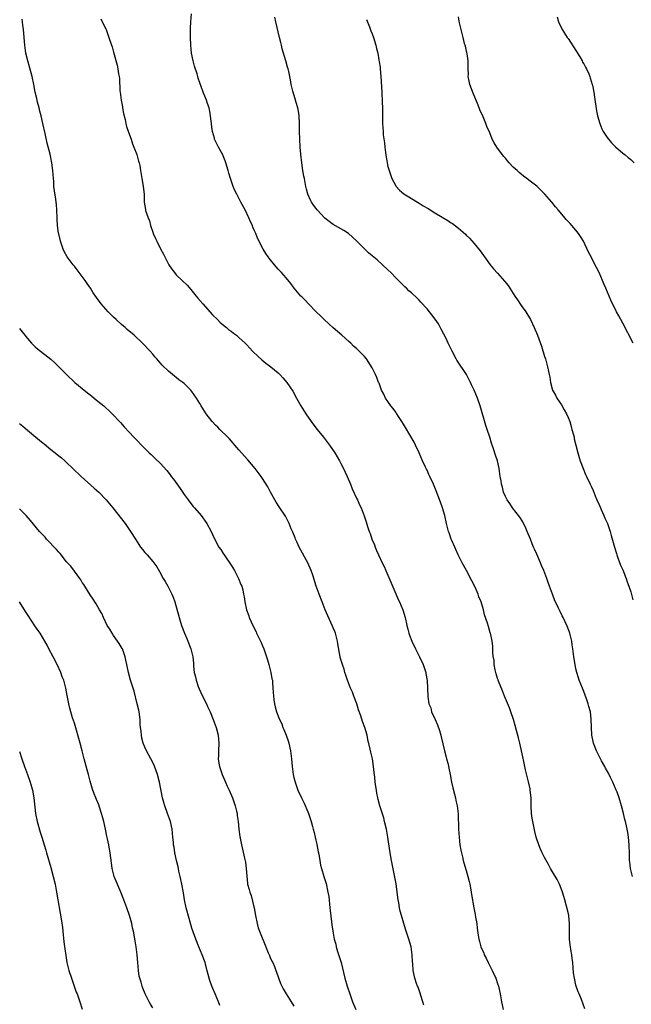
# Model space of a CAD drawing. Units: inches. Extents: x 2577000 to 2580000, y 1545000 to 1548000.
# Drawn here: x 2579131 to 2579287, y 1546696 to 1546948 of the extents above; entities that cross this region are included whole.
import ezdxf

# ---------------------------------------------------------------- set-up
doc = ezdxf.new("R2010")
doc.units = ezdxf.units.IN
doc.header["$MEASUREMENT"] = 0
doc.layers.add('LD25771545_10ft', color=141, linetype='Continuous')

msp = doc.modelspace()

# ---------------------------------------------------------------- linework, layer by layer
at = {"layer": 'LD25771545_10ft'}
for points, elevation in [([(2579234.14, 1546696.14), (2579233.9, 1546697), (2579233.4, 1546698.6), (2579233.23, 1546699.23), (2579232.7, 1546700.7), (2579232.55, 1546701), (2579232.3, 1546701.7), (2579231.87, 1546703), (2579231.46, 1546705), (2579231.33, 1546706.67), (2579231.27, 1546707.27), (2579231.2, 1546709), (2579230.94, 1546711), (2579230.34, 1546713), (2579230.02, 1546713.98), (2579229.49, 1546715.49), (2579229.09, 1546717), (2579228.51, 1546719), (2579228.15, 1546720.15), (2579227.97, 1546721), (2579227.78, 1546722.22), (2579227.62, 1546723), (2579227.39, 1546725), (2579227.11, 1546727.11), (2579226.8, 1546728.8), (2579225.96, 1546733), (2579225.52, 1546735.52), (2579224.98, 1546739), (2579224.62, 1546741), (2579224.17, 1546743), (2579223.93, 1546743.93), (2579222.96, 1546747), (2579222.56, 1546748.56), (2579222.41, 1546749), (2579222.22, 1546750.22), (2579222.06, 1546751), (2579221.92, 1546751.92), (2579221.79, 1546753), (2579221.68, 1546754.32), (2579221.5, 1546755.5), (2579221.36, 1546757), (2579221.06, 1546759), (2579220.68, 1546760.68), (2579220.52, 1546761.48), (2579219.91, 1546763.91), (2579219.68, 1546765), (2579219.09, 1546767), (2579218.51, 1546768.51), (2579218.06, 1546769.94), (2579217.5, 1546771.5), (2579217.05, 1546773), (2579216.32, 1546775), (2579215.94, 1546775.94), (2579215.47, 1546777), (2579214.69, 1546779), (2579214.31, 1546780.31), (2579214.04, 1546781), (2579213.85, 1546781.85), (2579213.38, 1546783), (2579213.32, 1546783.32), (2579213, 1546784.31), (2579212.86, 1546784.86), (2579212.81, 1546785), (2579212.27, 1546788.27), (2579212.17, 1546789), (2579211.61, 1546791), (2579211.44, 1546791.44), (2579211, 1546792.42), (2579210.77, 1546793), (2579209.02, 1546797), (2579208.24, 1546799), (2579207.43, 1546801), (2579206.69, 1546803), (2579205.82, 1546805.82), (2579205.44, 1546807), (2579204.55, 1546809), (2579202.38, 1546813), (2579201.82, 1546814.18), (2579201.45, 1546815), (2579201.33, 1546815.33), (2579200.75, 1546816.75), (2579200.36, 1546817.64), (2579199.81, 1546819), (2579198.83, 1546820.83), (2579197.23, 1546823.23), (2579196.46, 1546824.46), (2579196.14, 1546825), (2579195.01, 1546827.01), (2579194.32, 1546828.32), (2579193.94, 1546829), (2579192.7, 1546831), (2579191.16, 1546833), (2579189.25, 1546835.25), (2579187.67, 1546837), (2579187, 1546837.78), (2579185.92, 1546839), (2579185.52, 1546839.52), (2579184.57, 1546840.57), (2579184.15, 1546841), (2579182.1, 1546843), (2579181.56, 1546843.56), (2579181, 1546844.08), (2579180.13, 1546845), (2579178.59, 1546847), (2579177.35, 1546849), (2579177, 1546849.59), (2579176.14, 1546851), (2579175, 1546852.68), (2579174.73, 1546853), (2579173, 1546854.71), (2579172.63, 1546855), (2579171.67, 1546855.67), (2579171, 1546856.23), (2579170.55, 1546856.55), (2579169.99, 1546857), (2579169, 1546857.85), (2579167.4, 1546859.4), (2579167, 1546859.87), (2579166.46, 1546860.46), (2579166.02, 1546861), (2579165.52, 1546861.52), (2579165, 1546862.18), (2579164.3, 1546863), (2579163.65, 1546863.65), (2579163, 1546864.39), (2579162.41, 1546865), (2579160.27, 1546867), (2579158.5, 1546868.5), (2579157.94, 1546869), (2579157, 1546869.77), (2579155.64, 1546871), (2579155, 1546871.62), (2579153.65, 1546873), (2579151.85, 1546875), (2579150.62, 1546876.62), (2579149.82, 1546877.82), (2579149.09, 1546879), (2579148.22, 1546880.22), (2579147.71, 1546881), (2579147, 1546881.99), (2579145.69, 1546883.69), (2579145, 1546884.63), (2579144.69, 1546885), (2579143.18, 1546887), (2579142.4, 1546888.4), (2579142.15, 1546889), (2579141.47, 1546891), (2579141.4, 1546891.4), (2579141, 1546892.9), (2579140.97, 1546893.03), (2579140.68, 1546895), (2579140.6, 1546896.6), (2579140.56, 1546897), (2579140.51, 1546899), (2579140.39, 1546900.38), (2579140.35, 1546901), (2579140.25, 1546901.75), (2579139.89, 1546903.89), (2579139.78, 1546905), (2579139.71, 1546906.29), (2579139.65, 1546907), (2579139.51, 1546909), (2579139.25, 1546911), (2579138.79, 1546913.21), (2579138.05, 1546916.05), (2579137.56, 1546918.44), (2579136.97, 1546921), (2579136.47, 1546923), (2579136.21, 1546924.21), (2579135.96, 1546925), (2579135.57, 1546926.43), (2579135.38, 1546927.38), (2579134.99, 1546929), (2579134.62, 1546931), (2579134.2, 1546933), (2579133.52, 1546935.52), (2579133.07, 1546937), (2579132.63, 1546939), (2579132.36, 1546941), (2579132, 1546945), (2579131.85, 1546946.15), (2579131.77, 1546947), (2579131.67, 1546947.67)], 7310), ([(2579151.71, 1546947.71), (2579152.11, 1546947), (2579153, 1546945.17), (2579153.07, 1546945), (2579153.78, 1546943), (2579154.43, 1546941), (2579154.59, 1546940.59), (2579155, 1546939.26), (2579155.92, 1546935.92), (2579156.1, 1546935), (2579156.28, 1546933.72), (2579156.41, 1546933), (2579156.47, 1546932.47), (2579156.62, 1546929.38), (2579156.66, 1546929), (2579156.9, 1546927), (2579157.24, 1546925.24), (2579157.3, 1546925), (2579157.55, 1546923.55), (2579157.93, 1546922.07), (2579158.13, 1546921), (2579158.3, 1546920.3), (2579158.78, 1546918.78), (2579159.44, 1546917), (2579159.82, 1546915.82), (2579160.17, 1546915), (2579160.89, 1546913.11), (2579161, 1546912.76), (2579161.38, 1546911.38), (2579161.51, 1546911), (2579161.67, 1546910.33), (2579161.9, 1546909), (2579162, 1546908), (2579162.2, 1546907), (2579162.46, 1546905.54), (2579162.54, 1546905), (2579162.76, 1546903), (2579162.84, 1546901), (2579163.12, 1546899.12), (2579163.18, 1546898.82), (2579163.79, 1546897), (2579164.17, 1546896.17), (2579164.45, 1546895), (2579165, 1546893.32), (2579165.09, 1546893.09), (2579165.11, 1546893), (2579165.73, 1546891.73), (2579166, 1546891), (2579167, 1546889.03), (2579167.71, 1546887.71), (2579168.05, 1546887), (2579169.12, 1546885), (2579169.87, 1546883.87), (2579170.5, 1546883), (2579171, 1546882.43), (2579172.46, 1546881), (2579173.79, 1546879.79), (2579174.73, 1546878.73), (2579176.1, 1546877), (2579176.49, 1546876.49), (2579177.74, 1546875), (2579180.24, 1546872.24), (2579181.52, 1546871), (2579182.23, 1546870.23), (2579183.78, 1546869), (2579184.41, 1546868.41), (2579185, 1546868.04), (2579185.56, 1546867.56), (2579186.34, 1546867), (2579187, 1546866.48), (2579188.59, 1546865), (2579189, 1546864.6), (2579189.75, 1546863.75), (2579190.47, 1546863), (2579190.71, 1546862.71), (2579192.79, 1546860.79), (2579193.88, 1546859.88), (2579195.09, 1546859), (2579197, 1546857.39), (2579197.42, 1546857), (2579198.18, 1546856.18), (2579199.21, 1546855), (2579200.73, 1546852.73), (2579201.7, 1546851), (2579202.81, 1546849), (2579203.65, 1546847.64), (2579204.02, 1546847), (2579205.42, 1546845), (2579206.12, 1546844.12), (2579206.96, 1546843), (2579208.55, 1546841), (2579210.11, 1546839), (2579211.45, 1546837), (2579212.03, 1546836.03), (2579212.62, 1546835), (2579213, 1546834.3), (2579213.69, 1546833), (2579214.12, 1546832.12), (2579214.62, 1546831), (2579215.45, 1546829), (2579215.88, 1546827.88), (2579217, 1546825.47), (2579217.24, 1546825), (2579217.74, 1546823.74), (2579218.15, 1546823), (2579218.92, 1546820.92), (2579219.42, 1546819.42), (2579219.78, 1546818.22), (2579220.24, 1546817), (2579220.49, 1546816.49), (2579220.94, 1546815), (2579221.56, 1546813.56), (2579221.75, 1546813), (2579222.13, 1546812.13), (2579222.58, 1546811), (2579223.51, 1546809), (2579224.03, 1546808.03), (2579224.45, 1546807), (2579225, 1546805.81), (2579227, 1546801.1), (2579227.64, 1546799.64), (2579227.98, 1546799), (2579228.82, 1546797), (2579229.4, 1546795), (2579229.84, 1546793), (2579230.09, 1546792.09), (2579230.39, 1546791), (2579230.55, 1546790.55), (2579231.15, 1546789), (2579232.06, 1546787), (2579233.08, 1546785), (2579234.02, 1546783), (2579234.69, 1546781), (2579234.73, 1546780.73), (2579235.03, 1546778.97), (2579235.11, 1546777), (2579235.16, 1546774.84), (2579235.47, 1546773), (2579235.94, 1546771.94), (2579236.17, 1546771), (2579237.04, 1546769), (2579237.66, 1546767.66), (2579238.17, 1546766.17), (2579238.51, 1546765), (2579238.61, 1546764.61), (2579239.46, 1546761), (2579239.77, 1546759.77), (2579240, 1546759), (2579240.36, 1546757.64), (2579240.51, 1546757), (2579240.56, 1546756.56), (2579240.9, 1546755), (2579241.25, 1546753), (2579241.56, 1546751.56), (2579242, 1546750), (2579242.26, 1546749), (2579242.38, 1546748.38), (2579242.7, 1546747), (2579242.94, 1546744.94), (2579243.04, 1546741), (2579243.17, 1546739), (2579243.41, 1546737), (2579243.64, 1546735.64), (2579243.77, 1546735), (2579244.04, 1546733.96), (2579244.26, 1546733), (2579244.41, 1546732.41), (2579245, 1546730.49), (2579245.42, 1546729), (2579245.71, 1546727.71), (2579245.89, 1546727), (2579246.05, 1546726.05), (2579246.28, 1546725), (2579246.37, 1546724.37), (2579246.94, 1546720.94), (2579247.26, 1546719.26), (2579247.41, 1546718.59), (2579247.67, 1546717), (2579247.8, 1546715.8), (2579248.04, 1546713.96), (2579248.2, 1546713), (2579248.41, 1546712.41), (2579248.76, 1546711), (2579249, 1546710.45), (2579249.46, 1546709.46), (2579249.62, 1546709), (2579250.1, 1546708.1), (2579250.61, 1546707), (2579251.64, 1546705), (2579252.55, 1546703), (2579253, 1546701.67), (2579253.21, 1546701), (2579253.65, 1546699), (2579254.03, 1546697), (2579254.43, 1546695)], 7300), ([(2579275.24, 1546695.24), (2579274.44, 1546697.56), (2579273.82, 1546699), (2579273.55, 1546699.55), (2579273.06, 1546701), (2579273, 1546701.24), (2579272.61, 1546703), (2579272.41, 1546704.41), (2579272.31, 1546705.69), (2579272.19, 1546707), (2579272.06, 1546708.06), (2579271.94, 1546709), (2579271.7, 1546710.3), (2579271.6, 1546711), (2579271.55, 1546711.55), (2579271.36, 1546713), (2579271.37, 1546717), (2579271.18, 1546718.82), (2579271.16, 1546719), (2579271, 1546719.75), (2579270.63, 1546721.37), (2579270.17, 1546723), (2579269.89, 1546723.89), (2579269.6, 1546725), (2579269, 1546726.58), (2579268.81, 1546727), (2579268.18, 1546728.18), (2579267, 1546730.13), (2579266.51, 1546731), (2579265.99, 1546731.99), (2579265, 1546733.83), (2579264.42, 1546735), (2579263.96, 1546735.96), (2579263.51, 1546737), (2579263, 1546738.49), (2579262.85, 1546739), (2579262.48, 1546740.48), (2579262.13, 1546742.13), (2579261.97, 1546743), (2579261.84, 1546743.84), (2579261.68, 1546745), (2579261.58, 1546747), (2579261.55, 1546749), (2579261.36, 1546751), (2579261.28, 1546751.28), (2579260.91, 1546753.09), (2579260.16, 1546756.16), (2579259.69, 1546758.31), (2579259.46, 1546759.46), (2579258.66, 1546763), (2579258.33, 1546764.33), (2579257.79, 1546766.21), (2579257.47, 1546767.47), (2579257.03, 1546769), (2579256.4, 1546771), (2579256.01, 1546772.01), (2579255, 1546774.34), (2579254.74, 1546775), (2579254.29, 1546776.29), (2579253.25, 1546778.75), (2579253.16, 1546779), (2579253.13, 1546779.13), (2579253, 1546779.47), (2579252.67, 1546780.67), (2579252.54, 1546781), (2579252.36, 1546781.64), (2579252.14, 1546783), (2579252.11, 1546784.11), (2579251.9, 1546785), (2579251.77, 1546786.23), (2579251.78, 1546787), (2579251.75, 1546787.75), (2579251.62, 1546789), (2579251.21, 1546791), (2579251.15, 1546791.15), (2579250.71, 1546792.71), (2579250.45, 1546793.55), (2579249.7, 1546795.7), (2579249.37, 1546797), (2579248.79, 1546799), (2579248.26, 1546800.26), (2579248.04, 1546801), (2579247.25, 1546802.75), (2579246.39, 1546804.39), (2579246.13, 1546805), (2579245.73, 1546805.73), (2579245.04, 1546807.04), (2579243.98, 1546809), (2579242.96, 1546811), (2579242.37, 1546812.37), (2579242.06, 1546813), (2579241.3, 1546814.7), (2579241.18, 1546815), (2579240.61, 1546816.61), (2579240.45, 1546817), (2579239.97, 1546819), (2579239.56, 1546821), (2579238.96, 1546823), (2579238.4, 1546824.4), (2579237.77, 1546826.23), (2579237.32, 1546827.32), (2579237, 1546828.21), (2579236.68, 1546829), (2579235.75, 1546831), (2579235.49, 1546831.49), (2579235, 1546832.57), (2579234.85, 1546832.85), (2579234.61, 1546833.39), (2579233.85, 1546835), (2579233, 1546837.06), (2579232.09, 1546839), (2579231.72, 1546839.72), (2579229.53, 1546843.53), (2579229, 1546844.34), (2579228.6, 1546845), (2579227.72, 1546846.28), (2579227.25, 1546847), (2579227.16, 1546847.16), (2579227, 1546847.36), (2579226.33, 1546848.33), (2579225.75, 1546849), (2579225, 1546850.13), (2579224.4, 1546851), (2579223.98, 1546851.98), (2579223.4, 1546853), (2579223, 1546854.04), (2579222.76, 1546854.76), (2579222.63, 1546855), (2579222.22, 1546856.22), (2579221.83, 1546857), (2579221, 1546858.7), (2579220.84, 1546859), (2579220.1, 1546860.1), (2579219.53, 1546861), (2579219, 1546861.61), (2579217.71, 1546863), (2579217.32, 1546863.32), (2579217, 1546863.63), (2579216.26, 1546864.26), (2579215.52, 1546865), (2579215, 1546865.43), (2579213.26, 1546867), (2579211, 1546868.95), (2579209.94, 1546869.94), (2579208.78, 1546871), (2579207.9, 1546871.9), (2579206.74, 1546873), (2579204.76, 1546875), (2579203.93, 1546875.93), (2579203, 1546876.79), (2579202.8, 1546877), (2579201.08, 1546879), (2579200.22, 1546880.22), (2579199, 1546881.68), (2579197.86, 1546883), (2579197, 1546883.91), (2579196.07, 1546885), (2579195, 1546886.33), (2579194.48, 1546887), (2579193.87, 1546887.87), (2579193.16, 1546889), (2579191.74, 1546891.74), (2579191.28, 1546893), (2579191, 1546893.67), (2579190.57, 1546894.57), (2579190.42, 1546895), (2579189.94, 1546895.94), (2579189.52, 1546897), (2579188.55, 1546899), (2579187.47, 1546901), (2579186.46, 1546903), (2579185.98, 1546903.98), (2579185.54, 1546905), (2579184.82, 1546907), (2579184.4, 1546908.4), (2579184.25, 1546909), (2579183.66, 1546911), (2579183.5, 1546911.5), (2579183, 1546912.75), (2579182.89, 1546913), (2579181.81, 1546915), (2579181.52, 1546915.52), (2579180.85, 1546916.85), (2579180.79, 1546917), (2579180.74, 1546917.26), (2579180.24, 1546919), (2579180.09, 1546920.09), (2579179.98, 1546921), (2579179.81, 1546922.19), (2579179.66, 1546923.66), (2579179.35, 1546925), (2579179, 1546926.17), (2579178.69, 1546927), (2579177.87, 1546929), (2579177, 1546931.39), (2579176.61, 1546932.61), (2579176.53, 1546933), (2579176.34, 1546933.66), (2579175.66, 1546935.66), (2579175.29, 1546937), (2579174.9, 1546939), (2579174.73, 1546941), (2579174.66, 1546943), (2579174.63, 1546944.63), (2579174.63, 1546945.37), (2579174.68, 1546947), (2579174.88, 1546949)], 7290), ([(2579287.44, 1546729), (2579286.95, 1546731), (2579286.72, 1546732.72), (2579286.7, 1546733), (2579286.65, 1546734.65), (2579286.62, 1546737), (2579286.45, 1546739), (2579286.22, 1546740.22), (2579286.1, 1546741), (2579285.88, 1546741.88), (2579285.64, 1546743), (2579285.5, 1546743.5), (2579285.16, 1546745), (2579284.67, 1546747), (2579284.05, 1546749), (2579283.49, 1546750.51), (2579283.29, 1546751), (2579282.41, 1546753), (2579281.81, 1546754.19), (2579281.29, 1546755.29), (2579280.59, 1546756.59), (2579280.35, 1546757), (2579279.55, 1546758.45), (2579279, 1546759.51), (2579278.29, 1546761), (2579277.51, 1546763), (2579277.43, 1546763.43), (2579277.06, 1546765), (2579276.94, 1546767), (2579276.91, 1546769.09), (2579276.68, 1546771), (2579276.29, 1546772.29), (2579276.15, 1546773), (2579275.71, 1546774.29), (2579275, 1546776.17), (2579274.64, 1546777), (2579273.83, 1546779), (2579273.62, 1546779.62), (2579273.22, 1546781), (2579273, 1546781.97), (2579272.8, 1546783), (2579272.5, 1546785), (2579272.25, 1546787), (2579272.06, 1546788.06), (2579271.92, 1546789), (2579271.42, 1546791), (2579271.32, 1546791.32), (2579270.78, 1546792.78), (2579269.72, 1546795), (2579269.47, 1546795.47), (2579269, 1546796.54), (2579268.59, 1546797.41), (2579267.54, 1546799.54), (2579266.99, 1546800.99), (2579266.28, 1546803), (2579265.91, 1546803.91), (2579265.61, 1546805), (2579264.85, 1546807), (2579264.25, 1546808.25), (2579263.96, 1546809), (2579263, 1546811.19), (2579262.42, 1546812.42), (2579262.19, 1546813), (2579261.83, 1546813.83), (2579261.4, 1546815), (2579260.59, 1546817), (2579260.21, 1546817.79), (2579259.44, 1546819.44), (2579258.65, 1546820.65), (2579256.8, 1546823), (2579256.12, 1546824.12), (2579255.44, 1546825), (2579255, 1546825.9), (2579254.51, 1546827), (2579254.26, 1546828.26), (2579253.98, 1546829), (2579253.89, 1546829.89), (2579253.7, 1546831), (2579253.44, 1546833), (2579252.96, 1546835), (2579252.44, 1546836.44), (2579251.93, 1546838.07), (2579251.45, 1546839.45), (2579251, 1546841.03), (2579250.34, 1546843), (2579249.98, 1546843.98), (2579248.58, 1546849), (2579247.89, 1546851), (2579247.05, 1546853), (2579246.38, 1546854.38), (2579246.11, 1546855), (2579245.03, 1546857), (2579242.64, 1546860.64), (2579242.42, 1546861), (2579241.39, 1546863), (2579240.43, 1546865), (2579239.84, 1546866.16), (2579239.29, 1546867.29), (2579238.6, 1546868.6), (2579237.89, 1546869.89), (2579237.1, 1546871.1), (2579236.21, 1546872.21), (2579235.61, 1546873), (2579235, 1546873.74), (2579233.45, 1546875.45), (2579233, 1546875.99), (2579232.47, 1546876.47), (2579231, 1546877.86), (2579230.39, 1546878.39), (2579229.79, 1546879), (2579229.36, 1546879.36), (2579228.35, 1546880.35), (2579227.74, 1546881), (2579227, 1546881.68), (2579225.72, 1546883), (2579225, 1546883.67), (2579223.64, 1546885), (2579222.24, 1546886.24), (2579221, 1546887.26), (2579220.07, 1546888.07), (2579219.08, 1546889), (2579217, 1546891.14), (2579214.94, 1546892.94), (2579213.73, 1546893.73), (2579211, 1546895.3), (2579210.01, 1546896.01), (2579208.91, 1546896.91), (2579206.96, 1546899), (2579206.1, 1546900.1), (2579205.47, 1546901), (2579205.32, 1546901.32), (2579204.58, 1546903), (2579204.25, 1546904.25), (2579204.08, 1546905), (2579203.69, 1546907), (2579203.59, 1546907.59), (2579203.33, 1546909), (2579203.04, 1546911), (2579202.8, 1546913.2), (2579202.64, 1546915), (2579202.51, 1546917), (2579202.44, 1546919), (2579202.41, 1546921), (2579202.32, 1546923), (2579202.16, 1546924.16), (2579202, 1546925), (2579201.58, 1546926.42), (2579201.35, 1546927.35), (2579200.76, 1546929.24), (2579200.34, 1546931), (2579200.14, 1546932.14), (2579199.95, 1546933), (2579199.69, 1546934.31), (2579199.52, 1546935), (2579199.37, 1546935.37), (2579198.95, 1546937.05), (2579198.06, 1546940.06), (2579197.85, 1546941), (2579197.67, 1546941.67), (2579197.37, 1546943), (2579196.44, 1546947), (2579196.19, 1546948.19)], 7280), ([(2579219.52, 1546947.52), (2579220.29, 1546945.71), (2579220.67, 1546944.67), (2579221, 1546943.91), (2579221.33, 1546943), (2579221.97, 1546941), (2579222.14, 1546940.14), (2579222.43, 1546939), (2579222.73, 1546937.27), (2579222.79, 1546936.79), (2579223, 1546935.39), (2579223.05, 1546935), (2579223.23, 1546933), (2579223.42, 1546929), (2579223.56, 1546926.44), (2579223.61, 1546925), (2579223.6, 1546923.6), (2579223.63, 1546922.37), (2579223.64, 1546921), (2579223.77, 1546919), (2579223.84, 1546918.16), (2579224.1, 1546916.1), (2579224.21, 1546915), (2579224.36, 1546913.64), (2579224.45, 1546913), (2579224.78, 1546911), (2579225, 1546910.09), (2579225.29, 1546909), (2579225.73, 1546907.73), (2579226.02, 1546907), (2579227, 1546905.13), (2579227.09, 1546905), (2579227.99, 1546903.99), (2579229.09, 1546903.09), (2579230.31, 1546902.31), (2579231, 1546901.93), (2579232.53, 1546901), (2579233, 1546900.73), (2579234.05, 1546900.05), (2579235.31, 1546899.31), (2579237, 1546898.26), (2579238.87, 1546897.13), (2579240.31, 1546896.31), (2579241, 1546895.82), (2579241.52, 1546895.52), (2579243, 1546894.36), (2579244.78, 1546892.78), (2579245, 1546892.56), (2579245.8, 1546891.8), (2579247, 1546890.44), (2579248.55, 1546888.55), (2579249.39, 1546887.39), (2579249.64, 1546887), (2579251.13, 1546885), (2579251.99, 1546883.99), (2579253, 1546882.88), (2579254.81, 1546880.81), (2579255.69, 1546879.69), (2579256.11, 1546879), (2579257.39, 1546877), (2579258.05, 1546876.05), (2579259, 1546874.62), (2579260.18, 1546873), (2579261.4, 1546871), (2579262.35, 1546869), (2579263.16, 1546867), (2579264.2, 1546864.2), (2579265, 1546861.59), (2579265.2, 1546861), (2579265.74, 1546859), (2579266.14, 1546857), (2579266.3, 1546856.3), (2579266.49, 1546855), (2579267.05, 1546853), (2579267.75, 1546851.75), (2579268.12, 1546851), (2579269.28, 1546849.28), (2579270.03, 1546848.03), (2579270.6, 1546847), (2579271, 1546846.06), (2579271.42, 1546845), (2579271.75, 1546843.75), (2579271.99, 1546843), (2579272.38, 1546841.62), (2579272.51, 1546841), (2579272.57, 1546840.57), (2579273, 1546839), (2579273.5, 1546837), (2579273.82, 1546835.82), (2579274.12, 1546835), (2579274.87, 1546833), (2579275.48, 1546831.48), (2579275.7, 1546831), (2579276.66, 1546829), (2579277, 1546828.34), (2579277.4, 1546827.4), (2579277.91, 1546826.09), (2579278.37, 1546825), (2579279, 1546823.59), (2579279.23, 1546823), (2579279.46, 1546822.54), (2579280.15, 1546821), (2579280.39, 1546820.39), (2579281.06, 1546819), (2579281.71, 1546817), (2579281.98, 1546815.98), (2579282.81, 1546813), (2579283.32, 1546811.32), (2579283.43, 1546811), (2579283.72, 1546810.28), (2579284.41, 1546808.41), (2579285.05, 1546807), (2579285.59, 1546805.59), (2579285.84, 1546805), (2579286.12, 1546804.12), (2579286.54, 1546803), (2579287, 1546801.53), (2579287.55, 1546799.55)], 7270), ([(2579287.65, 1546865), (2579285, 1546870.13), (2579284.5, 1546871), (2579283.99, 1546871.99), (2579283.38, 1546873), (2579283, 1546873.79), (2579282.34, 1546875), (2579281.93, 1546875.93), (2579281.47, 1546877), (2579280.66, 1546879), (2579280.14, 1546880.14), (2579279.79, 1546881), (2579278.89, 1546883), (2579278.28, 1546884.28), (2579277.61, 1546885.61), (2579276.86, 1546887), (2579276.22, 1546888.22), (2579274.9, 1546891), (2579274.2, 1546892.2), (2579273.67, 1546893), (2579273, 1546893.83), (2579271.99, 1546895), (2579271.5, 1546895.5), (2579270.55, 1546896.55), (2579270.18, 1546897), (2579269, 1546898.38), (2579268.5, 1546899), (2579267.8, 1546899.8), (2579266.83, 1546901), (2579265.03, 1546903.03), (2579263, 1546905.01), (2579261, 1546906.61), (2579260.49, 1546907), (2579259.61, 1546907.61), (2579259, 1546908.12), (2579258.49, 1546908.49), (2579257.99, 1546909), (2579257, 1546909.92), (2579256, 1546911), (2579255.5, 1546911.5), (2579255, 1546912.16), (2579254.59, 1546912.59), (2579254.3, 1546913), (2579252.83, 1546915), (2579252.11, 1546916.11), (2579251.66, 1546917), (2579251, 1546918.67), (2579250.3, 1546920.3), (2579250.04, 1546921), (2579249.31, 1546922.69), (2579248.49, 1546924.49), (2579248.3, 1546925), (2579247.84, 1546926.16), (2579247.35, 1546927.35), (2579246.75, 1546928.75), (2579245.92, 1546931), (2579245.79, 1546931.79), (2579245.52, 1546933), (2579245.54, 1546933.54), (2579245.47, 1546935), (2579245.51, 1546935.51), (2579245.46, 1546937), (2579245.21, 1546938.79), (2579245.18, 1546939.18), (2579245, 1546939.87), (2579244.79, 1546940.79), (2579244.59, 1546941.41), (2579244.18, 1546943), (2579244, 1546944), (2579243.67, 1546945), (2579243.25, 1546946.75), (2579243.17, 1546947.17), (2579243, 1546948.2)], 7260), ([(2579268.21, 1546948.21), (2579268.59, 1546947), (2579269.53, 1546945), (2579270.77, 1546943), (2579271, 1546942.68), (2579273, 1546939.66), (2579273.99, 1546938.01), (2579274.57, 1546937), (2579274.71, 1546936.71), (2579275, 1546936.21), (2579275.42, 1546935.42), (2579275.68, 1546935), (2579276.28, 1546933.72), (2579276.58, 1546933), (2579276.65, 1546932.65), (2579277.18, 1546931), (2579277.23, 1546930.77), (2579277.56, 1546929), (2579277.76, 1546927.76), (2579278.26, 1546924.26), (2579278.5, 1546923), (2579279.06, 1546921), (2579279.65, 1546919.65), (2579279.99, 1546919), (2579281, 1546917.5), (2579282.09, 1546916.09), (2579283.1, 1546915.1), (2579285, 1546913.45), (2579285.6, 1546913), (2579286.34, 1546912.34), (2579287, 1546911.83), (2579287.85, 1546911)], 7250), ([(2579131, 1546868.71), (2579132.31, 1546867), (2579133, 1546866.16), (2579134.08, 1546865), (2579134.53, 1546864.53), (2579135, 1546864.1), (2579135.59, 1546863.59), (2579139, 1546860.89), (2579139.98, 1546859.98), (2579142.97, 1546856.97), (2579145.12, 1546855), (2579147, 1546853.41), (2579148.35, 1546852.35), (2579149, 1546851.8), (2579149.47, 1546851.47), (2579150.58, 1546850.58), (2579151, 1546850.2), (2579152.47, 1546849), (2579153, 1546848.5), (2579153.79, 1546847.79), (2579154.62, 1546847), (2579156.78, 1546844.78), (2579157.7, 1546843.7), (2579159, 1546842.31), (2579160.19, 1546841), (2579161, 1546840.18), (2579162.11, 1546839), (2579164.1, 1546837), (2579164.56, 1546836.56), (2579165.62, 1546835.62), (2579167, 1546834.27), (2579168.55, 1546832.55), (2579169.43, 1546831.44), (2579169.73, 1546831), (2579170.29, 1546830.29), (2579171.95, 1546827.95), (2579173, 1546826.38), (2579174.03, 1546825), (2579174.43, 1546824.43), (2579175.33, 1546823.33), (2579175.66, 1546823), (2579177.34, 1546821), (2579178.79, 1546819), (2579179.88, 1546817), (2579180.23, 1546816.23), (2579181.55, 1546813.55), (2579181.89, 1546813), (2579182.36, 1546812.36), (2579183, 1546811.36), (2579183.21, 1546811), (2579185, 1546808.39), (2579185.83, 1546807), (2579186.91, 1546805), (2579187.48, 1546803.48), (2579187.69, 1546803), (2579187.95, 1546802.05), (2579188.19, 1546801), (2579188.28, 1546800.28), (2579188.5, 1546799), (2579188.9, 1546797), (2579189.48, 1546795.48), (2579189.62, 1546795), (2579190.11, 1546793.89), (2579190.53, 1546793), (2579191.35, 1546791.35), (2579191.5, 1546791), (2579192.46, 1546789), (2579192.62, 1546788.62), (2579193, 1546787.8), (2579193.35, 1546787), (2579194.06, 1546785), (2579194.26, 1546784.26), (2579194.64, 1546783), (2579195.16, 1546781), (2579195.42, 1546779.42), (2579195.52, 1546779), (2579195.58, 1546778.42), (2579195.68, 1546777), (2579195.79, 1546775), (2579195.88, 1546774.12), (2579196.03, 1546773), (2579196.27, 1546772.27), (2579196.54, 1546771), (2579197.33, 1546769), (2579197.91, 1546767.91), (2579198.23, 1546767), (2579198.48, 1546766.48), (2579199.06, 1546765), (2579199.57, 1546763.57), (2579199.72, 1546763), (2579200.16, 1546761), (2579200.39, 1546759), (2579200.55, 1546757), (2579200.82, 1546755), (2579201, 1546754.23), (2579201.32, 1546753), (2579201.73, 1546751.73), (2579202.05, 1546751), (2579202.97, 1546749), (2579203.67, 1546747.67), (2579204.56, 1546745.44), (2579204.75, 1546745), (2579205.41, 1546743), (2579205.74, 1546741.74), (2579205.97, 1546741), (2579206.16, 1546740.16), (2579206.47, 1546739), (2579206.9, 1546737.1), (2579207.22, 1546735.22), (2579207.35, 1546734.65), (2579207.61, 1546733), (2579207.84, 1546731.84), (2579208.04, 1546731), (2579208.65, 1546729), (2579209.21, 1546727.21), (2579209.71, 1546725), (2579209.89, 1546723.89), (2579210.22, 1546721), (2579210.27, 1546720.27), (2579210.62, 1546717.38), (2579210.67, 1546716.67), (2579210.92, 1546715), (2579211.32, 1546713), (2579211.68, 1546711.68), (2579211.82, 1546711), (2579212.17, 1546709.83), (2579213.04, 1546707), (2579214, 1546703), (2579214.59, 1546701), (2579214.7, 1546700.7), (2579215.26, 1546699), (2579216, 1546697), (2579216.79, 1546695)], 7320), ([(2579131, 1546844.53), (2579131.83, 1546843.83), (2579133, 1546842.78), (2579135.12, 1546841), (2579137, 1546839.48), (2579137.28, 1546839.28), (2579139, 1546837.84), (2579140.08, 1546837), (2579141, 1546836.24), (2579141.71, 1546835.71), (2579142.53, 1546835), (2579143, 1546834.57), (2579144.62, 1546833), (2579146.73, 1546831), (2579150.05, 1546828.05), (2579151.22, 1546827), (2579153.14, 1546825), (2579154.77, 1546823), (2579157.91, 1546819), (2579159.34, 1546817), (2579160.55, 1546815), (2579161.84, 1546813), (2579162.36, 1546812.36), (2579163, 1546811.62), (2579163.56, 1546811), (2579165, 1546809.33), (2579165.27, 1546809), (2579165.99, 1546807.99), (2579166.72, 1546806.72), (2579167.67, 1546805), (2579168.18, 1546804.18), (2579168.85, 1546803), (2579169.9, 1546801), (2579170.21, 1546800.21), (2579170.63, 1546799), (2579171.71, 1546795), (2579172.34, 1546793), (2579173.07, 1546791.07), (2579173.66, 1546789.66), (2579173.95, 1546789), (2579174.72, 1546787), (2579175.21, 1546785), (2579175.39, 1546783.39), (2579175.42, 1546782.58), (2579175.6, 1546781), (2579175.89, 1546779.89), (2579176.03, 1546779), (2579176.56, 1546777.44), (2579176.8, 1546776.8), (2579177.67, 1546775), (2579178.7, 1546773), (2579179, 1546772.34), (2579179.65, 1546771), (2579180.44, 1546769), (2579181.14, 1546767), (2579181.68, 1546765), (2579181.88, 1546763), (2579181.77, 1546761), (2579181.75, 1546759.75), (2579181.7, 1546759), (2579181.89, 1546757.89), (2579181.99, 1546757), (2579182.67, 1546755), (2579183.59, 1546753), (2579184.02, 1546752.02), (2579184.53, 1546751), (2579185.38, 1546749), (2579185.78, 1546747.78), (2579186.06, 1546747), (2579186.4, 1546745.6), (2579186.53, 1546745), (2579186.56, 1546744.56), (2579186.8, 1546743), (2579186.97, 1546741), (2579187.18, 1546739.18), (2579187.63, 1546737), (2579187.93, 1546735.93), (2579188.37, 1546733.63), (2579188.62, 1546732.62), (2579188.84, 1546731), (2579188.97, 1546729.03), (2579189.2, 1546727.2), (2579189.21, 1546727), (2579189.62, 1546725.62), (2579189.73, 1546725), (2579190.09, 1546724.09), (2579190.78, 1546721.22), (2579190.85, 1546721), (2579191.2, 1546719), (2579191.6, 1546717), (2579191.89, 1546715.89), (2579192.21, 1546715), (2579193.83, 1546711), (2579194.48, 1546709.52), (2579194.78, 1546708.78), (2579195, 1546708.32), (2579195.39, 1546707.39), (2579195.6, 1546707), (2579196.03, 1546705.97), (2579196.4, 1546705), (2579196.55, 1546704.55), (2579197.63, 1546701.63), (2579197.95, 1546701), (2579198.27, 1546700.27), (2579199.02, 1546699.02), (2579200.32, 1546697), (2579201, 1546695.87)], 7330), ([(2579182.08, 1546696.08), (2579181.75, 1546697), (2579180.9, 1546699), (2579180.36, 1546700.36), (2579180.06, 1546701), (2579179.55, 1546702.45), (2579179.38, 1546703), (2579178.89, 1546704.89), (2579178.33, 1546707), (2579177.61, 1546709), (2579176.78, 1546711), (2579175.98, 1546713), (2579175, 1546715.77), (2579174.25, 1546718.25), (2579173.5, 1546721), (2579173.07, 1546723), (2579172.8, 1546724.8), (2579172.42, 1546727), (2579172.18, 1546728.18), (2579172, 1546729), (2579171.66, 1546730.34), (2579171.53, 1546731), (2579171.45, 1546731.45), (2579171.04, 1546733), (2579170.62, 1546735), (2579170.42, 1546736.42), (2579170.31, 1546737), (2579170.25, 1546737.75), (2579170.12, 1546739), (2579170, 1546740), (2579169.92, 1546741), (2579169.49, 1546743), (2579169, 1546744.37), (2579168.79, 1546745), (2579168.06, 1546747), (2579167.82, 1546747.82), (2579167.5, 1546749), (2579166.75, 1546753), (2579166.2, 1546755), (2579165.9, 1546755.9), (2579165.33, 1546757.33), (2579164.49, 1546759), (2579163.42, 1546761), (2579163, 1546761.95), (2579162.56, 1546763), (2579162.24, 1546764.24), (2579162.08, 1546765), (2579162, 1546766), (2579161.88, 1546767), (2579161.81, 1546767.81), (2579161.75, 1546769), (2579161.48, 1546771), (2579161.4, 1546771.4), (2579161.04, 1546773), (2579160.21, 1546776.21), (2579159.35, 1546779), (2579158.79, 1546781), (2579158.36, 1546783), (2579158.14, 1546784.14), (2579157.95, 1546785), (2579157.23, 1546787), (2579157.15, 1546787.15), (2579156.41, 1546788.41), (2579156.02, 1546789), (2579155, 1546790.39), (2579154.59, 1546791), (2579154.01, 1546792.01), (2579153.38, 1546793), (2579152.4, 1546795), (2579152.03, 1546796.03), (2579151.4, 1546797), (2579151, 1546797.71), (2579150.55, 1546798.55), (2579150.19, 1546799), (2579149.75, 1546799.74), (2579149, 1546800.77), (2579147.65, 1546803), (2579147.4, 1546803.4), (2579147, 1546803.97), (2579146.63, 1546804.63), (2579146.37, 1546805), (2579145, 1546806.82), (2579144.08, 1546808.08), (2579143, 1546809.26), (2579141.34, 1546811.34), (2579141, 1546811.66), (2579140.4, 1546812.4), (2579137.91, 1546815), (2579137.49, 1546815.49), (2579137, 1546815.99), (2579136.11, 1546817), (2579133.78, 1546819.78), (2579132.68, 1546821), (2579131, 1546822.78)], 7340), ([(2579165, 1546695.43), (2579164.4, 1546696.4), (2579164.08, 1546697), (2579163.08, 1546699), (2579162.46, 1546700.46), (2579162.25, 1546701), (2579161.99, 1546702.01), (2579161.69, 1546703), (2579161.56, 1546703.56), (2579161.35, 1546705), (2579161.16, 1546707), (2579161.01, 1546709), (2579160.78, 1546711), (2579160.54, 1546712.54), (2579160.08, 1546715), (2579159.86, 1546715.86), (2579159.63, 1546717), (2579159.04, 1546719), (2579158.36, 1546721), (2579157.64, 1546723), (2579156.88, 1546725), (2579155.16, 1546729), (2579154.62, 1546731), (2579154.46, 1546732.46), (2579154.29, 1546733.71), (2579154.14, 1546735), (2579153.93, 1546735.93), (2579153.75, 1546737), (2579153.45, 1546738.55), (2579153.27, 1546739.27), (2579152.93, 1546741), (2579152.47, 1546743), (2579152.18, 1546744.18), (2579151.94, 1546745), (2579151.38, 1546746.62), (2579151.2, 1546747.2), (2579150.63, 1546748.63), (2579150.45, 1546749), (2579150.03, 1546750.03), (2579149.5, 1546751.5), (2579149, 1546753.27), (2579148.55, 1546755), (2579148.21, 1546756.21), (2579147.48, 1546759), (2579146.99, 1546761), (2579146.47, 1546763), (2579145, 1546768.03), (2579144.54, 1546769.46), (2579144.07, 1546771), (2579143.86, 1546771.86), (2579143.54, 1546773), (2579143.14, 1546775.14), (2579142.83, 1546777), (2579142.28, 1546779), (2579141.91, 1546779.91), (2579141.53, 1546781), (2579140.6, 1546783), (2579139.56, 1546785), (2579138.5, 1546787), (2579138, 1546788), (2579137.44, 1546789), (2579136.24, 1546791), (2579135.72, 1546791.72), (2579134.91, 1546792.91), (2579133.32, 1546795.32), (2579132.53, 1546796.53), (2579131, 1546799.05)], 7350), ([(2579131, 1546760.88), (2579131.59, 1546759), (2579132.28, 1546757), (2579133.01, 1546755.01), (2579133.7, 1546753), (2579134.27, 1546751), (2579134.65, 1546749), (2579135.09, 1546745), (2579135.5, 1546743), (2579136.28, 1546740.28), (2579136.68, 1546739), (2579137.26, 1546737), (2579137.68, 1546735.68), (2579137.85, 1546735), (2579139, 1546731.26), (2579139.59, 1546729), (2579140.04, 1546727), (2579140.42, 1546725), (2579141.67, 1546717.67), (2579141.94, 1546715.94), (2579142.06, 1546715), (2579142.31, 1546712.31), (2579142.51, 1546710.51), (2579142.77, 1546708.77), (2579143.06, 1546707.06), (2579143.53, 1546705), (2579144.23, 1546703), (2579144.97, 1546701), (2579145.47, 1546699.47), (2579145.66, 1546699), (2579146.03, 1546697.97), (2579146.34, 1546697), (2579147, 1546695.11)], 7360)]:
    msp.add_lwpolyline(points, dxfattribs=dict(at, elevation=elevation))

doc.saveas('drawing.dxf')
